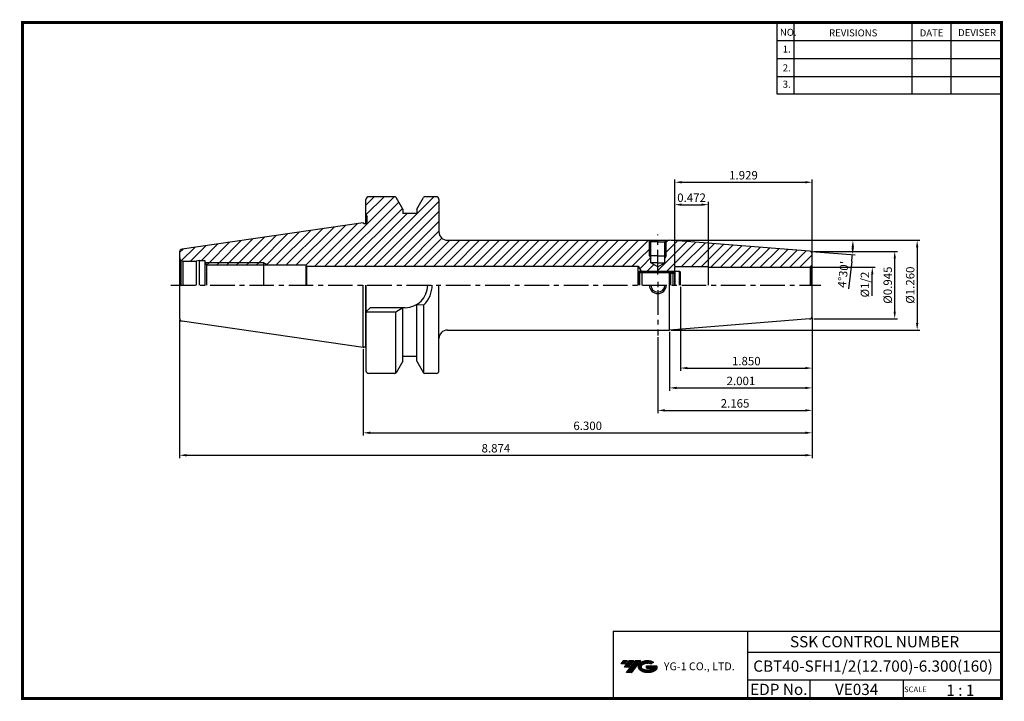
# Model space of a CAD drawing. Extents: x 1532 to 1882, y 227 to 470.
import ezdxf
from ezdxf.enums import TextEntityAlignment as Align

# ---------------------------------------------------------------- set-up
doc = ezdxf.new("R2010")
doc.units = 0
doc.header["$LTSCALE"] = 7
doc.header["$MEASUREMENT"] = 0
doc.linetypes.add('CENTER', pattern=[2, 1.25, -0.25, 0.25, -0.25])
doc.layers.get('0').update_dxf_attribs({"linetype": 'CONTINUOUS'})
doc.layers.get('DEFPOINTS').update_dxf_attribs({"linetype": 'CONTINUOUS'})
doc.layers.add('AM_8', color=1, linetype='CONTINUOUS', lineweight=15)
doc.layers.add('가는선', color=1, linetype='CONTINUOUS')
doc.styles.get("Standard").update_dxf_attribs({"font": 'ISOCP', "height": 3, "bigfont": 'WHGTXT.SHX'})
doc.dimstyles.new('ISO-25', dxfattribs={"dimtxt": 3, "dimasz": 2.5, "dimexe": 1.25, "dimexo": 0.625, "dimtad": 1, "dimtih": 1, "dimlfac": 25.4, "dimdsep": 46, "dimtxsty": 'STANDARD', "dimcen": 2.5, "dimclrd": 2, "dimclre": 2, "dimadec": 0, "dimazin": 0, "dimtfac": 1, "dimtmove": 0, "dimatfit": 3, "dimfxl": 1, "dimtvp": 1, "dimtolj": 1, "dimtzin": 0, "dimarcsym": 0})
doc.dimstyles.new('ISO-25$0', dxfattribs={"dimtxt": 3, "dimasz": 2.5, "dimexe": 1.25, "dimexo": 0.625, "dimtad": 1, "dimlfac": 25.4, "dimdsep": 46, "dimtxsty": 'STANDARD', "dimcen": 2.5, "dimclrd": 2, "dimclre": 2, "dimclrt": 3, "dimadec": 0, "dimazin": 0, "dimtfac": 1, "dimtmove": 0, "dimatfit": 3, "dimfxl": 1, "dimtvp": 1, "dimtolj": 1, "dimtzin": 0, "dimarcsym": 0})
pattern_1 = [(45, (1499.6308, 647.9464), (-1.767767, 1.767767), [])]

# ---------------------------------------------------------------- blocks, each defined once
blk = doc.blocks.new('*D75')
at = {"color": 2, "linetype": 'Continuous', "lineweight": -2}
for p, q in [((1813.92, 363.51), (1813.92, 321.54)), ((1653.92, 352.36), (1653.92, 321.54)), ((1656.42, 322.54), (1811.42, 322.54))]:
    blk.add_line(p, q, dxfattribs=at)
at = {"color": 2, "linetype": 'Continuous'}
for points in [[(1656.42, 322.96), (1656.42, 322.12), (1653.92, 322.54)], [(1811.42, 322.96), (1811.42, 322.12), (1813.92, 322.54)]]:
    blk.add_solid(points, dxfattribs=at)
at = {"layer": 'DEFPOINTS', "color": 0, "linetype": 'Continuous'}
for p in [(1813.92, 364.11), (1653.92, 352.96), (1813.92, 322.54)]:
    blk.add_point(p, dxfattribs=at)
at = {"color": 3, "linetype": 'Continuous', "insert": (1733.92, 324.64), "char_height": 3, "attachment_point": 5}
blk.add_mtext('6.300', dxfattribs=at)
blk = doc.blocks.new('*D76')
at = {"color": 2, "linetype": 'Continuous', "lineweight": -2}
for p, q in [((1588.52, 362.76), (1588.52, 313.54)), ((1813.92, 363.51), (1813.92, 313.54)), ((1591.02, 314.54), (1811.42, 314.54))]:
    blk.add_line(p, q, dxfattribs=at)
at = {"color": 2, "linetype": 'Continuous'}
for points in [[(1591.02, 314.96), (1591.02, 314.12), (1588.52, 314.54)], [(1811.42, 314.96), (1811.42, 314.12), (1813.92, 314.54)]]:
    blk.add_solid(points, dxfattribs=at)
at = {"layer": 'DEFPOINTS', "color": 0, "linetype": 'Continuous'}
for p in [(1588.52, 363.36), (1813.92, 364.11), (1813.92, 314.54)]:
    blk.add_point(p, dxfattribs=at)
at = {"color": 3, "linetype": 'Continuous', "insert": (1701.22, 316.64), "char_height": 3, "attachment_point": 5}
blk.add_mtext('8.874', dxfattribs=at)
blk = doc.blocks.new('*D77')
at = {"color": 2, "linetype": 'Continuous', "lineweight": -2}
for p, q in [((1764.92, 382.08), (1764.92, 404.86)), ((1767.42, 403.86), (1774.42, 403.86)), ((1776.92, 382.08), (1776.92, 404.86))]:
    blk.add_line(p, q, dxfattribs=at)
at = {"color": 2, "linetype": 'Continuous'}
for points in [[(1767.42, 404.28), (1767.42, 403.45), (1764.92, 403.86)], [(1774.42, 404.28), (1774.42, 403.45), (1776.92, 403.86)]]:
    blk.add_solid(points, dxfattribs=at)
at = {"layer": 'DEFPOINTS', "color": 0, "linetype": 'Continuous'}
for p in [(1776.92, 403.86), (1764.92, 381.48), (1776.92, 381.48)]:
    blk.add_point(p, dxfattribs=at)
at = {"color": 3, "linetype": 'Continuous', "insert": (1770.92, 405.96), "char_height": 3, "attachment_point": 5}
blk.add_mtext('0.472', dxfattribs=at)
blk = doc.blocks.new('*D78')
at = {"color": 2, "linetype": 'Continuous', "lineweight": -2}
for p, q in [((1764.92, 382.43), (1764.92, 412.86)), ((1767.42, 411.86), (1811.42, 411.86)), ((1813.92, 386.86), (1813.92, 412.86))]:
    blk.add_line(p, q, dxfattribs=at)
at = {"color": 2, "linetype": 'Continuous'}
for points in [[(1767.42, 412.28), (1767.42, 411.45), (1764.92, 411.86)], [(1811.42, 412.28), (1811.42, 411.45), (1813.92, 411.86)]]:
    blk.add_solid(points, dxfattribs=at)
at = {"layer": 'DEFPOINTS', "color": 0, "linetype": 'Continuous'}
for p in [(1813.92, 411.86), (1813.92, 386.26), (1764.92, 381.83)]:
    blk.add_point(p, dxfattribs=at)
at = {"color": 3, "linetype": 'Continuous', "insert": (1789.42, 413.96), "char_height": 3, "attachment_point": 5}
blk.add_mtext('1.929', dxfattribs=at)
blk = doc.blocks.new('*D80')
at = {"color": 2, "linetype": 'Continuous', "lineweight": -2}
for p, q in [((1814.52, 387.18), (1844.3, 387.18)), ((1843.3, 365.68), (1843.3, 384.68)), ((1814.52, 363.18), (1844.3, 363.18))]:
    blk.add_line(p, q, dxfattribs=at)
at = {"color": 2, "linetype": 'Continuous'}
for points in [[(1842.89, 384.68), (1843.72, 384.68), (1843.3, 387.18)], [(1842.89, 365.68), (1843.72, 365.68), (1843.3, 363.18)]]:
    blk.add_solid(points, dxfattribs=at)
at = {"layer": 'DEFPOINTS', "color": 0, "linetype": 'Continuous'}
for p in [(1813.92, 387.18), (1843.3, 387.18), (1813.92, 363.18)]:
    blk.add_point(p, dxfattribs=at)
at = {"color": 3, "linetype": 'Continuous', "insert": (1841.2, 375.18), "char_height": 3, "attachment_point": 5, "rotation": 90}
blk.add_mtext('%%C0.945', dxfattribs=at)
blk = doc.blocks.new('*D81')
at = {"color": 2, "linetype": 'Continuous', "lineweight": -2}
for p, q in [((1813.92, 363.51), (1813.92, 337.54)), ((1763.09, 358.58), (1763.09, 337.54)), ((1765.59, 338.54), (1811.42, 338.54))]:
    blk.add_line(p, q, dxfattribs=at)
at = {"color": 2, "linetype": 'Continuous'}
for points in [[(1765.59, 338.96), (1765.59, 338.12), (1763.09, 338.54)], [(1811.42, 338.96), (1811.42, 338.12), (1813.92, 338.54)]]:
    blk.add_solid(points, dxfattribs=at)
at = {"layer": 'DEFPOINTS', "color": 0, "linetype": 'Continuous'}
for p in [(1813.92, 364.11), (1763.09, 359.18), (1813.92, 338.54)]:
    blk.add_point(p, dxfattribs=at)
at = {"color": 3, "linetype": 'Continuous', "insert": (1788.51, 340.64), "char_height": 3, "attachment_point": 5}
blk.add_mtext('2.001', dxfattribs=at)
blk = doc.blocks.new('*D82')
at = {"color": 2, "linetype": 'Continuous', "lineweight": -2}
for p, q in [((1763.69, 391.18), (1852.3, 391.18)), ((1851.3, 388.68), (1851.3, 361.68)), ((1763.69, 359.18), (1852.3, 359.18))]:
    blk.add_line(p, q, dxfattribs=at)
at = {"color": 2, "linetype": 'Continuous'}
for points in [[(1850.89, 388.68), (1851.72, 388.68), (1851.3, 391.18)], [(1850.89, 361.68), (1851.72, 361.68), (1851.3, 359.18)]]:
    blk.add_solid(points, dxfattribs=at)
at = {"layer": 'DEFPOINTS', "color": 0, "linetype": 'Continuous'}
for p in [(1763.09, 391.18), (1763.09, 359.18), (1851.3, 359.18)]:
    blk.add_point(p, dxfattribs=at)
at = {"color": 3, "linetype": 'Continuous', "insert": (1849.2, 375.18), "char_height": 3, "attachment_point": 5, "rotation": 90}
blk.add_mtext('%%C1.260', dxfattribs=at)
blk = doc.blocks.new('SEFSRF')
at = {"color": 4}
for p, q in [((565.79, 199.41), (566.29, 199.91)), ((565.79, 199.41), (565.79, 194.91)), ((565.79, 199.41), (577.29, 199.41)), ((566.29, 199.91), (576.79, 199.91)), ((566.29, 199.91), (566.29, 194.91)), ((576.79, 199.91), (577.29, 199.41)), ((577.29, 199.41), (577.29, 194.91)), ((577.29, 199.16), (578.79, 199.16)), ((578.79, 199.91), (580.54, 199.91)), ((580.54, 199.91), (580.79, 199.66)), ((580.54, 194.91), (580.54, 199.91)), ((580.79, 199.66), (580.79, 194.91))]:
    blk.add_line(p, q, dxfattribs=at)
at = {"color": 4, "linetype": 'Continuous'}
for p, q in [((576.79, 199.91), (576.79, 194.91)), ((578.79, 199.91), (578.79, 194.91))]:
    blk.add_line(p, q, dxfattribs=at)
blk = doc.blocks.new('*D83')
at = {"color": 2, "linetype": 'Continuous', "lineweight": -2}
for p, q in [((1813.92, 363.51), (1813.92, 329.54)), ((1758.92, 356.58), (1758.92, 329.54)), ((1761.42, 330.54), (1811.42, 330.54))]:
    blk.add_line(p, q, dxfattribs=at)
at = {"color": 2, "linetype": 'Continuous'}
for points in [[(1761.42, 330.96), (1761.42, 330.12), (1758.92, 330.54)], [(1811.42, 330.96), (1811.42, 330.12), (1813.92, 330.54)]]:
    blk.add_solid(points, dxfattribs=at)
at = {"layer": 'DEFPOINTS', "color": 0, "linetype": 'Continuous'}
for p in [(1813.92, 364.11), (1758.92, 357.18), (1813.92, 330.54)]:
    blk.add_point(p, dxfattribs=at)
at = {"color": 3, "linetype": 'Continuous', "insert": (1786.42, 332.64), "char_height": 3, "attachment_point": 5}
blk.add_mtext('2.165', dxfattribs=at)
blk = doc.blocks.new('*D84')
at = {"color": 2, "linetype": 'Continuous', "lineweight": -2}
for p, q in [((1763.69, 391.18), (1829.41, 391.18)), ((1813.6, 387.21), (1829.21, 385.98)), ((1827.97, 383.57), (1826.83, 373.89))]:
    blk.add_line(p, q, dxfattribs=at)
for start, end in [(353.3069, 355.5), (357.6931, 357.8069)]:
    blk.add_arc((1763.09, 391.18), 65.32, start, end, dxfattribs=at)
at = {"color": 2, "linetype": 'Continuous'}
for points in [[(1827.95, 388.69), (1828.78, 388.68), (1828.41, 391.18)], [(1828.78, 388.53), (1827.94, 388.58), (1828.21, 386.06)]]:
    blk.add_solid(points, dxfattribs=at)
at = {"layer": 'DEFPOINTS', "color": 0, "linetype": 'Continuous'}
for p in [(1753.92, 391.18), (1763.09, 391.18), (1763.09, 391.18), (1828.39, 389.47), (1813, 387.26)]:
    blk.add_point(p, dxfattribs=at)
at = {"color": 3, "linetype": 'Continuous', "insert": (1825.31, 378.97), "char_height": 3, "attachment_point": 5, "rotation": 83.3069}
blk.add_mtext("4°30'", dxfattribs=at)
blk = doc.blocks.new('*D87')
at = {"color": 2, "linetype": 'Continuous', "lineweight": -2}
for p, q in [((1766.92, 374.58), (1766.92, 344.61)), ((1813.92, 363.51), (1813.92, 344.61)), ((1769.42, 345.61), (1811.42, 345.61))]:
    blk.add_line(p, q, dxfattribs=at)
at = {"color": 2, "linetype": 'Continuous'}
for points in [[(1769.42, 346.03), (1769.42, 345.2), (1766.92, 345.61)], [(1811.42, 346.03), (1811.42, 345.2), (1813.92, 345.61)]]:
    blk.add_solid(points, dxfattribs=at)
at = {"layer": 'DEFPOINTS', "color": 0, "linetype": 'Continuous'}
for p in [(1766.92, 375.18), (1813.92, 364.11), (1813.92, 345.61)]:
    blk.add_point(p, dxfattribs=at)
at = {"color": 3, "linetype": 'Continuous', "insert": (1790.42, 347.71), "char_height": 3, "attachment_point": 5}
blk.add_mtext('1.850', dxfattribs=at)

msp = doc.modelspace()

# ---------------------------------------------------------------- hatches: boundary and pattern name
at = {"ltscale": 1.5}
h = msp.add_hatch(dxfattribs=at)
h.set_pattern_fill('ANSI31', color=1, scale=0.004786, style=0)
h.set_pattern_definition([(45, (1587.144272, 237.91331), (-0.0107456666, 0.0107456666), [])])
h.paths.add_polyline_path([(1752.45989297, 240.36633372, 0.5133681369), (1752.58251116, 237.84125981, 0.2949879531), (1757.98989983, 237.84125981, 0.304967538), (1758.67408431, 239.43687854), (1754.8075703, 239.43687854), (1754.8075703, 238.47960814), (1757.1742148, 238.47960814, -0.0370948293), (1757.067295, 238.41658192, -0.2333453593), (1753.50511599, 238.41658192, -0.5943632766), (1753.44659289, 239.88695383, -0.2230642227), (1756.48279349, 240.18884689), (1757.44006388, 240.80893432, 0.2995615992)])
h.paths.add_polyline_path([(1747.62804235, 237.04370256), (1749.54258314, 237.04370256), (1752.89302951, 241.35141932), (1750.97848873, 241.35141932)])
h.paths.add_polyline_path([(1750.35626297, 241.35141932), (1748.72890331, 241.35141932), (1746.86754421, 238.95824334), (1748.49490388, 238.95824334)])
h.paths.add_polyline_path([(1748.10667755, 241.35141932), (1746.67077196, 241.35141932), (1745.74009241, 240.15483133), (1747.175998, 240.15483133)])
at = {"layer": 'AM_8'}
h = msp.add_hatch(dxfattribs=at)
h.set_pattern_fill('_U', color=2, scale=2.5, angle=45, style=0, pattern_type=0)
h.set_pattern_definition(pattern_1)
edge = h.paths.add_edge_path()
edge.add_line((1752.92933632, 380.1839945), (1751.91897334, 381.9339945))
edge.add_line((1751.91897334, 381.9339945), (1633.78242726, 381.9339945))
edge.add_line((1633.78242726, 381.9339945), (1633.51897334, 382.3839945))
edge.add_line((1633.51897334, 382.3839945), (1619.90461399, 382.3839945))
edge.add_line((1619.90461399, 382.3839945), (1618.51897334, 383.1839945))
edge.add_line((1618.51897334, 383.1839945), (1597.67332636, 383.1839945))
edge.add_line((1597.67332636, 383.1839945), (1597.51896662, 383.45327275))
edge.add_line((1597.51896662, 383.45327275), (1597.51897334, 383.9839945))
edge.add_line((1597.51897334, 383.9839945), (1595.51897334, 383.9839945))
edge.add_line((1595.51897334, 383.9839945), (1594.3993581, 383.6839945))
edge.add_line((1594.3993581, 383.6839945), (1590.01897334, 383.6839945))
edge.add_arc((1590.01897334, 385.1839945), 1.5, 255.0000111759, 270, ccw=False)
edge.add_line((1589.63074506, 383.73510569), (1588.95831297, 384.12333454))
edge.add_arc((1590.01897334, 385.1839945), 1.5, 180, 224.9999888241, ccw=False)
edge.add_line((1588.51897334, 385.1839945), (1588.51897334, 387.00675071))
edge.add_arc((1589.51897334, 387.00675071), 1, 98.2971444363, 180, ccw=False)
edge.add_line((1589.37466646, 387.99628369), (1653.91897334, 397.4089945))
edge.add_line((1653.91897334, 397.4089945), (1654.30868478, 397.1839945))
edge.add_line((1654.30868478, 397.1839945), (1654.71897334, 397.1839945))
edge.add_arc((1654.71897334, 397.7839945), 0.6, 270, 360)
edge.add_line((1655.31897334, 397.7839945), (1655.31897334, 399.49117418))
edge.add_line((1655.31897334, 399.49117418), (1654.91897334, 400.1839945))
edge.add_line((1654.91897334, 400.1839945), (1654.91897334, 405.6839945))
edge.add_arc((1655.91897334, 405.6839945), 1, 90, 180, ccw=False)
edge.add_line((1655.91897334, 406.6839945), (1665.19580386, 406.6839945))
edge.add_arc((1665.19580386, 406.1839945), 0.5, 30, 90, ccw=False)
edge.add_line((1665.62881656, 406.4339945), (1668.01897334, 402.29412152))
edge.add_line((1668.01897334, 402.29412152), (1668.01897334, 400.6839945))
edge.add_line((1668.01897334, 400.6839945), (1673.01897334, 400.6839945))
edge.add_line((1673.01897334, 400.6839945), (1673.01897334, 402.29412152))
edge.add_line((1673.01897334, 402.29412152), (1675.40913012, 406.4339945))
edge.add_arc((1675.84214283, 406.1839945), 0.5, 90, 150, ccw=False)
edge.add_line((1675.84214283, 406.6839945), (1679.91897334, 406.6839945))
edge.add_arc((1679.91897334, 405.6839945), 1, 0, 90, ccw=False)
edge.add_line((1680.91897334, 405.6839945), (1680.91897334, 394.1839945))
edge.add_arc((1683.91897334, 394.1839945), 3, 180, 270)
edge.add_line((1683.91897334, 391.1839945), (1754.50412642, 391.1839945))
edge.add_arc((1758.91897334, 386.09693823), 6.73565252, 130.9533688337, 241.3849966518)
edge.add_line((1755.69312286, 380.1839945), (1752.92933632, 380.1839945))
h = msp.add_hatch(dxfattribs=at)
h.set_pattern_fill('_U', color=2, scale=2.5, angle=45, style=0, pattern_type=0)
h.set_pattern_definition(pattern_1)
edge = h.paths.add_edge_path()
edge.add_line((1755.81897334, 391.1839945), (1754.50412642, 391.1839945))
edge.add_arc((1758.91897334, 386.09693823), 6.73565252, 130.9533688337, 241.3849966518)
edge.add_line((1755.69312286, 380.1839945), (1758.91897334, 380.1839945))
edge.add_line((1758.91897334, 380.1839945), (1758.91897334, 381.74061883))
edge.add_line((1758.91897334, 381.74061883), (1756.41897334, 383.1839945))
edge.add_line((1756.41897334, 383.1839945), (1756.41897334, 384.8179691))
edge.add_line((1756.41897334, 384.8179691), (1755.91897334, 385.6839945))
edge.add_line((1755.91897334, 385.6839945), (1755.91897334, 391.0839945))
edge.add_line((1755.91897334, 391.0839945), (1755.81897334, 391.1839945))
h = msp.add_hatch(dxfattribs=at)
h.set_pattern_fill('_U', color=2, scale=2.5, angle=45, style=0, pattern_type=0)
h.set_pattern_definition(pattern_1)
edge = h.paths.add_edge_path()
edge.add_line((1761.91897334, 385.6839945), (1761.41897334, 384.8179691))
edge.add_line((1761.41897334, 384.8179691), (1761.41897334, 383.1839945))
edge.add_line((1761.41897334, 383.1839945), (1758.91897334, 381.74061883))
edge.add_line((1758.91897334, 381.74061883), (1758.91897334, 380.1839945))
edge.add_line((1758.91897334, 380.1839945), (1762.14482383, 380.1839945))
edge.add_arc((1758.91897334, 386.09693823), 6.73565252, 298.6150033482, 408.7782760446)
edge.add_line((1763.35759791, 391.16326105), (1763.0941544, 391.1839945))
edge.add_line((1763.0941544, 391.1839945), (1762.01897334, 391.1839945))
edge.add_line((1762.01897334, 391.1839945), (1761.41897334, 390.5839945))
edge.add_line((1761.41897334, 390.5839945), (1761.41897334, 385.6839945))
edge.add_line((1761.41897334, 385.6839945), (1761.91897334, 385.6839945))
h = msp.add_hatch(dxfattribs=at)
h.set_pattern_fill('_U', color=2, scale=2.5, angle=45, style=0, pattern_type=0)
h.set_pattern_definition(pattern_1)
h.paths.add_polyline_path([(1805.214386, 381.1839945), (1805.0123134, 381.5339945), (1804.81024081, 381.1839945)])
h.paths.add_polyline_path([(1808.1829811, 381.1839945), (1807.9809085, 381.5339945), (1807.77883591, 381.1839945)])
edge = h.paths.add_edge_path()
edge.add_line((1764.91897334, 380.1839945), (1764.91897334, 381.8339945))
edge.add_line((1764.91897334, 381.8339945), (1777.91897334, 381.8339945))
edge.add_line((1777.91897334, 381.8339945), (1777.91897334, 381.5339945))
edge.add_line((1777.91897334, 381.5339945), (1812.91897334, 381.5339945))
edge.add_arc((1812.91897334, 382.5339945), 1, 270, 285)
edge.add_line((1813.17779239, 381.56806867), (1813.17779239, 381.21806867))
edge.add_line((1813.17779239, 381.21806867), (1813.62608013, 381.47688772))
edge.add_arc((1812.91897334, 382.1839945), 1, 315, 360)
edge.add_line((1813.91897334, 382.1839945), (1813.91897334, 386.25960401))
edge.add_arc((1812.91897334, 386.25960401), 1, 0, 85.5)
edge.add_line((1812.99743244, 387.25652134), (1763.35759791, 391.16326105))
edge.add_arc((1758.91897334, 386.09693823), 6.73565252, -61.3849966518, 48.7782760446, ccw=False)
edge.add_line((1762.14482383, 380.1839945), (1764.91897334, 380.1839945))
h = msp.add_hatch(dxfattribs=at)
h.set_pattern_fill('_U', color=2, scale=2.5, angle=45, style=0, pattern_type=0)
h.set_pattern_definition(pattern_1)
h.paths.add_polyline_path([(1618.51897334, 382.3839945), (1618.51897334, 383.1839945), (1597.67332636, 383.1839945), (1598.13191445, 382.3839945), (1611.63459948, 382.3839945)])
h = msp.add_hatch(dxfattribs=at)
h.set_pattern_fill('_U', color=2, scale=2.5, angle=45, style=0, pattern_type=0)
h.set_pattern_definition(pattern_1)
h.paths.add_polyline_path([(1618.51897334, 383.1839945), (1618.51897334, 382.3839945), (1619.90461399, 382.3839945)])

# ---------------------------------------------------------------- linework, layer by layer
at = {"color": 2}
for p, q in [((1801.34513785, 468.81378938), (1801.34513785, 443.43764008)), ((1807.34513785, 468.81378938), (1807.34513785, 443.43764008)), ((1849.34513785, 468.81378938), (1849.34513785, 443.43764008)), ((1863.34513785, 468.81378938), (1863.34513785, 443.43764008)), ((1752.92933632, 380.1839945), (1764.86897334, 380.1839945)), ((1742.9854347, 251.81378938), (1742.9854347, 227.81378938)), ((1742.9854347, 251.81378938), (1881.34513785, 251.81378938)), ((1790.90484101, 251.81378938), (1790.90484101, 227.81378938)), ((1881.34513785, 251.81378938), (1881.34513785, 227.81378938)), ((1790.90484101, 244.31378938), (1881.34513785, 244.31378938)), ((1881.34513785, 234.31378938), (1790.90484101, 234.31378938)), ((1813.10956431, 234.31378938), (1813.10956431, 227.81378938)), ((1846.34513785, 234.31378938), (1846.34513785, 227.81378938))]:
    msp.add_line(p, q, dxfattribs=at)
at = {"color": 2, "linetype": 'Continuous'}
for p, q in [((1801.34513785, 462.41378938), (1881.34513785, 462.41378938)), ((1801.34513785, 456.01378938), (1881.34513785, 456.01378938)), ((1801.34513785, 449.61378938), (1881.34513785, 449.61378938)), ((1801.34513785, 443.43764008), (1881.34513785, 443.43764008)), ((1755.91897334, 385.6839945), (1755.91897334, 391.0839945)), ((1761.91897334, 385.6839945), (1761.91897334, 391.07822489)), ((1618.51897334, 383.1839945), (1597.67332636, 383.1839945)), ((1618.51897334, 383.1839945), (1619.90461399, 382.3839945)), ((1755.91897334, 385.6839945), (1756.41897334, 384.8179691)), ((1761.91897334, 385.6839945), (1761.41897334, 384.8179691)), ((1813.51897334, 381.5339945), (1836.30375167, 381.5339945)), ((1835.30375167, 371.3339945), (1835.30375167, 379.0339945)), ((1758.91897334, 376.40271172), (1758.91897334, 374.40271172))]:
    msp.add_line(p, q, dxfattribs=at)
at = {"color": 7}
for p, q in [((1654.91897334, 397.21830908), (1654.91897334, 405.6839945)), ((1668.01897334, 402.29412152), (1665.62881656, 406.4339945)), ((1673.01897334, 402.29412152), (1675.40913012, 406.4339945)), ((1673.01897334, 400.6839945), (1668.01897334, 400.6839945)), ((1655.31897334, 397.7839945), (1655.31897334, 399.49117418)), ((1654.91897334, 375.1839945), (1654.91897334, 344.6839945)), ((1668.01897334, 348.07386748), (1665.62881656, 343.9339945)), ((1673.01897334, 349.6839945), (1668.01897334, 349.6839945)), ((1673.01897334, 348.07386748), (1675.40913012, 343.9339945))]:
    msp.add_line(p, q, dxfattribs=at)
at = {"color": 7, "linetype": 'Continuous'}
for p, q in [((1665.19580386, 406.6839945), (1655.91897334, 406.6839945)), ((1679.91897334, 406.6839945), (1675.84214283, 406.6839945)), ((1680.91897334, 405.6839945), (1680.91897334, 394.1839945)), ((1668.01897334, 402.29412152), (1668.01897334, 400.6839945)), ((1673.01897334, 402.29412152), (1673.01897334, 400.6839945)), ((1653.91897334, 397.4089945), (1589.37466646, 387.99628369)), ((1683.91897334, 391.1839945), (1763.0941544, 391.1839945)), ((1588.51897334, 387.00675071), (1588.51897334, 375.1839945)), ((1597.51897334, 383.9839945), (1597.51886186, 375.1839945)), ((1597.51896662, 383.45327275), (1598.13191445, 382.3839945)), ((1598.13191445, 382.3839945), (1633.51897334, 382.3839945)), ((1598.13191445, 382.3839945), (1598.13191445, 375.1839945)), ((1633.51897334, 382.3839945), (1633.51897334, 375.1839945)), ((1633.51897334, 382.3839945), (1633.78242726, 381.9339945)), ((1633.78242726, 381.9339945), (1633.78242726, 375.1839945)), ((1633.78242726, 381.9339945), (1751.91897334, 381.9339945)), ((1588.51897334, 375.1839945), (1588.51897334, 363.36123829)), ((1653.91897334, 352.9589945), (1653.91897334, 375.1839945)), ((1654.91897334, 353.22694369), (1654.91897334, 375.1839945)), ((1680.91897334, 344.6839945), (1680.91897334, 375.1839945)), ((1665.51897334, 343.80246929), (1665.51897334, 365.5339945)), ((1668.01897334, 348.07386748), (1668.01897334, 367.1339945)), ((1673.01897334, 348.07386748), (1673.01897334, 368.28616876)), ((1675.51897334, 343.80246929), (1675.51897334, 368.19114101)), ((1653.91897334, 352.9589945), (1589.37466646, 362.37170531)), ((1683.91897334, 359.1839945), (1763.0941544, 359.1839945)), ((1665.19580386, 343.6839945), (1655.91897334, 343.6839945)), ((1679.91897334, 343.6839945), (1675.84214283, 343.6839945))]:
    msp.add_line(p, q, dxfattribs=at)
at = {"linetype": 'Continuous'}
for p, q in [((1654.91897334, 400.1839945), (1655.31897334, 399.49117418)), ((1653.91897334, 397.4089945), (1654.30868478, 397.1839945)), ((1654.30868478, 397.1839945), (1654.71897334, 397.1839945)), ((1756.41897334, 390.5839945), (1755.81897334, 391.1839945)), ((1756.41897334, 383.1839945), (1756.41897334, 390.5839945)), ((1761.41897334, 390.5839945), (1762.01897334, 391.1839945)), ((1761.41897334, 383.1839945), (1761.41897334, 390.5839945)), ((1812.99743244, 387.25652134), (1763.0941544, 391.1839945)), ((1813.91897334, 375.1839945), (1813.91897334, 386.25960401)), ((1588.95831297, 384.12333454), (1588.95831297, 375.18399591)), ((1588.95831297, 384.12333454), (1589.63074506, 383.73510569)), ((1589.63074506, 383.73510569), (1589.63074506, 375.18399591)), ((1595.51897334, 383.9839945), (1594.3993581, 383.6839945)), ((1594.3993581, 383.6839945), (1594.3993581, 375.1839945)), ((1595.51897334, 383.9839945), (1595.51897334, 375.18399138)), ((1758.91897334, 381.74061883), (1756.41897334, 383.1839945)), ((1758.91897334, 381.74061883), (1761.41897334, 383.1839945)), ((1751.91897334, 375.1839945), (1751.91897334, 381.9339945)), ((1751.91897334, 381.9339945), (1753.18914394, 379.7339945)), ((1753.18914394, 379.7339945), (1753.18914394, 375.1839945)), ((1764.41897334, 379.7339945), (1764.91897334, 380.2339945)), ((1764.41897334, 375.1839945), (1764.41897334, 379.7339945)), ((1764.91897334, 375.1839945), (1764.91897334, 381.8339945)), ((1776.91897334, 375.1839945), (1776.91897334, 381.8339945)), ((1813.62608013, 381.82688772), (1813.17779239, 381.56806867)), ((1813.17779239, 381.56806867), (1813.17779239, 375.1839945)), ((1813.62608013, 381.82688772), (1813.62608013, 375.1839945)), ((1763.0941544, 359.1839945), (1763.0941544, 375.1839945)), ((1813.91897334, 364.10838499), (1813.91897334, 375.1839945)), ((1656.41897334, 367.1339945), (1654.91897334, 365.6339945)), ((1665.51897334, 365.5339945), (1654.91897334, 365.5339945)), ((1668.86897334, 367.1339945), (1656.41897334, 367.1339945)), ((1668.01897334, 367.1339945), (1665.51897334, 365.5339945)), ((1673.01897334, 368.28616876), (1675.51897334, 368.19114101)), ((1812.99743244, 363.11146766), (1763.0941544, 359.1839945)), ((1653.91897334, 352.9589945), (1654.30868478, 353.1839945)), ((1654.30868478, 353.1839945), (1654.71897334, 353.1839945))]:
    msp.add_line(p, q, dxfattribs=at)
at = {"color": 2, "linetype": 'CENTER'}
for p, q in [((1758.91897334, 379.00988196), (1758.91897334, 393.1839945)), ((1585.39743024, 375.1839945), (1817.03465913, 375.1839945)), ((1758.91897334, 373.35181166), (1758.91897334, 357.1839945))]:
    msp.add_line(p, q, dxfattribs=at)
for p, q in [((1758.91897334, 390.5839945), (1756.41897334, 390.5839945)), ((1758.91897334, 390.5839945), (1761.41897334, 390.5839945)), ((1590.01897334, 383.6839945), (1594.3993581, 383.6839945)), ((1758.91897334, 383.1839945), (1756.41897334, 383.1839945)), ((1758.91897334, 383.1839945), (1761.41897334, 383.1839945)), ((1753.18914394, 379.7339945), (1764.41897334, 379.7339945)), ((1764.91897334, 381.8339945), (1776.91897334, 381.8339945)), ((1776.91897334, 381.5339945), (1812.91897334, 381.5339945))]:
    msp.add_line(p, q)
at = {"color": 0, "linetype": 'ByBlock'}
msp.add_line((1595.51897334, 383.9839945), (1597.51897334, 383.9839945), dxfattribs=at)
at = {"color": 3, "linetype": 'Continuous'}
msp.add_line((1618.51897334, 375.1839945), (1618.51897334, 383.1839945), dxfattribs=at)
at = {"color": 3}
for q in [(1755.91897334, 385.6839945), (1761.91897334, 385.6839945)]:
    msp.add_line((1758.91897334, 385.6839945), q, dxfattribs=at)
at = {"const_width": 1}
for points in [[(1532.04513785, 468.81378938), (1881.83014113, 468.81378938)], [(1532.54513785, 468.31378938), (1532.54513785, 227.31378938)], [(1881.34513785, 227.81378938), (1881.34513785, 469.31378938)], [(1532.04513785, 227.81378938), (1881.84513785, 227.81378938)]]:
    msp.add_lwpolyline(points, dxfattribs=at)
at = {"color": 7, "linetype": 'Continuous'}
for centre, radius, start, end in [((1655.91897334, 405.6839945), 1, 90, 180), ((1665.19580386, 406.1839945), 0.5, 30, 90), ((1675.84214283, 406.1839945), 0.5, 90, 150), ((1679.91897334, 405.6839945), 1, 0, 90), ((1589.51897334, 363.36123829), 1, 180, 261.7028555637), ((1655.91897334, 344.6839945), 1, 180, 270), ((1665.19580386, 344.1839945), 0.5, 270, 330), ((1675.84214283, 344.1839945), 0.5, 210, 270), ((1679.91897334, 344.6839945), 1, 270, 0)]:
    msp.add_arc(centre, radius, start, end, dxfattribs=at)
at = {"linetype": 'Continuous'}
for centre, radius, start, end in [((1654.71897334, 397.7839945), 0.6, 270, 0), ((1683.91897334, 394.1839945), 3, 180, 270), ((1589.51897334, 387.00675071), 1, 98.2971444363, 180), ((1812.91897334, 386.25960401), 1, 0, 85.5), ((1590.01897334, 385.1839945), 1.5, 180, 224.9999888241), ((1590.01897334, 385.1839945), 1.5, 255.000011176, 270), ((1812.91897334, 382.5339945), 1, 315, 0), ((1812.91897334, 382.5339945), 1, 270, 285), ((1668.86897334, 375.1839945), 8.05, 270, 0), ((1668.86897334, 375.1839945), 9.65, 313.5604240032, 0), ((1758.91897334, 375.1839945), 2.5, 180, 0), ((1812.91897334, 364.10838499), 1, 274.5, 0), ((1683.91897334, 356.1839945), 3, 90, 180), ((1654.71897334, 352.5839945), 0.6, 70.5287793655, 90)]:
    msp.add_arc(centre, radius, start, end, dxfattribs=at)
at = {"color": 2, "linetype": 'Continuous'}
msp.add_arc((1758.91897334, 375.1839945), 3, 180, 0, dxfattribs=at)
msp.add_solid([(1834.88708501, 379.0339945), (1835.72041834, 379.0339945), (1835.30375167, 381.5339945)], dxfattribs=at)
at = {"layer": 'DEFPOINTS', "color": 0, "linetype": 'ByBlock'}
for p in [(1668.40572469, 400.6839945), (1622.01293063, 357.11276623)]:
    msp.add_point(p, dxfattribs=at)

# ---------------------------------------------------------------- block references
at = {"linetype": 'Continuous'}
msp.add_blockref('SEFSRF', (1186.12542756, 180.27811306), dxfattribs=at)

# ---------------------------------------------------------------- texts
at = {"color": 7}
for s, height, p in [('NO.', 2.5, (1802.39211574, 464.06393813)), ('REVISIONS', 2.5, (1819.9215733, 463.85395585)), ('DATE', 2.5, (1852.1944953, 463.85395585)), ('DEVISER', 2.5, (1865.883965, 463.95894536)), ('1.', 2.5, (1803.40563212, 458.10865746)), ('2.', 2.5, (1803.40563212, 451.39938238)), ('3.', 2.5, (1803.40563212, 445.55386195)), ('SCALE', 2, (1846.62041491, 230.08374438)), ('1 : 1', 4, (1861.68194887, 228.76577017))]:
    msp.add_text(s, height=height, dxfattribs=at).set_placement(p)
at = {"color": 7, "linetype": 'Continuous'}
msp.add_text('SSK CONTROL NUMBER', height=4, dxfattribs=at).set_placement((1836.12498943, 248.06378938), align=Align.MIDDLE_CENTER)
at = {"color": 3, "linetype": 'Continuous'}
msp.add_text('CBT40-SFH1/2(12.700)-6.300(160)', height=4, dxfattribs=at).set_placement((1792.89825623, 237.36871256))
at = {"color": 7}
for s, p in [('EDP No.', (1802.00720266, 231.06378938)), ('VE034', (1829.72735108, 231.06378938))]:
    msp.add_text(s, height=4, dxfattribs=at).set_placement(p, align=Align.MIDDLE_CENTER)
at = {"color": 3, "linetype": 'Continuous', "insert": (1833.06695109, 375.38786349), "char_height": 3, "attachment_point": 5, "rotation": 90}
msp.add_mtext('%%C1/2', dxfattribs=at)
at = {"layer": '가는선', "color": 5, "insert": (1761.0319609, 240.69228562), "char_height": 2.3290771275, "width": 33.1850330564, "attachment_point": 1}
msp.add_mtext('{\\fGulim|b0|i0|c129|p50;\\H1.20219x;\\C0;YG-1 CO., LTD.\\Fisocp,whgtxt|c129;\\H0.83181x; }', dxfattribs=at)

# ---------------------------------------------------------------- dimensions: what is measured, and where the dimension line sits
at = {"linetype": 'Continuous'}
for base, p1, p2, picture, middle in [((1813.91897334, 411.86355125), (1764.91897334, 381.8339945), (1813.91897334, 386.25960401), '*D78', (1789.41897334, 411.86355125)), ((1813.91897334, 314.54039058), (1588.51897334, 363.36123829), (1813.91897334, 364.10838499), '*D76', (1701.21897334, 314.54039058)), ((1813.91897334, 330.54039058), (1758.91897334, 357.1839945), (1813.91897334, 364.10838499), '*D83', (1786.41897334, 330.54039058)), ((1813.91897334, 338.54039058), (1763.0941544, 359.1839945), (1813.91897334, 364.10838499), '*D81', (1788.50656387, 338.54039058))]:
    dim = msp.add_linear_dim(base=base, p1=p1, p2=p2, dimstyle='ISO-25$0', override={"dimexe": 1, "dimexo": 0.6, "dimgap": 0.6, "dimdec": 3, "dimlfac": 0.03937, "dimcen": -1, "dimaunit": 1, "dimtp": 0.1, "dimtm": 0.1, "dimtfac": 0.7, "dimtdec": 3, "dimatfit": 2, "dimtolj": 0, "dimtzin": 8}, dxfattribs=at)
    dim.commit()
    dim.dimension.update_dxf_attribs({"geometry": picture, "text_midpoint": middle, "dimtype": 160})
dim = msp.add_linear_dim(base=(1776.91897334, 403.86355125), p1=(1764.91897334, 381.4839945), p2=(1776.91897334, 381.4839945), dimstyle='ISO-25$0', override={"dimexe": 1, "dimexo": 0.6, "dimgap": 0.6, "dimdec": 3, "dimlfac": 0.03937, "dimcen": -1, "dimaunit": 1, "dimtp": 0.1, "dimtm": 0.1, "dimtfac": 0.7, "dimtdec": 3, "dimatfit": 2, "dimtolj": 0, "dimtzin": 8}, dxfattribs=at)
dim.commit()
dim.dimension.update_dxf_attribs({"geometry": '*D77', "text_midpoint": (1770.91897334, 405.96384653)})
dim = msp.add_angular_dim_2l(base=(1828.39081814, 389.47414118), line1=((1753.91897334, 391.1839945), (1763.0941544, 391.1839945)), line2=((1812.99743244, 387.25652134), (1763.0941544, 391.1839945)), dimstyle='ISO-25', override={"dimtxt": 3, "dimexe": 1, "dimexo": 0.6, "dimgap": 0.6, "dimtih": 0, "dimdec": 8, "dimcen": -1, "dimclrt": 3, "dimaunit": 1, "dimadec": 1, "dimtp": 0.1, "dimtm": 0.1, "dimtfac": 0.7, "dimtdec": 8, "dimatfit": 2, "dimtolj": 0, "dimtzin": 8}, dxfattribs=at)
dim.commit()
dim.dimension.update_dxf_attribs({"geometry": '*D84', "text_midpoint": (1825.31416717, 378.97401772)})
for base, p1, p2, text, picture, middle in [((1851.30375167, 359.1839945), (1763.0941544, 391.1839945), (1763.0941544, 359.1839945), '%%C<>0', '*D82', (1851.30375167, 375.1839945)), ((1843.30375167, 387.1839945), (1813.91897334, 363.1839945), (1813.91897334, 387.1839945), '%%C<>', '*D80', (1843.30375167, 375.1839945))]:
    dim = msp.add_linear_dim(base=base, p1=p1, p2=p2, angle=90, text=text, dimstyle='ISO-25$0', override={"dimexe": 1, "dimexo": 0.6, "dimgap": 0.6, "dimdec": 3, "dimlfac": 0.03937, "dimcen": -1, "dimaunit": 1, "dimtp": 0.1, "dimtm": 0.1, "dimtfac": 0.7, "dimtdec": 3, "dimatfit": 2, "dimtolj": 0, "dimtzin": 8}, dxfattribs=at)
    dim.commit()
    dim.dimension.update_dxf_attribs({"geometry": picture, "text_midpoint": middle, "dimtype": 160})
dim = msp.add_linear_dim(base=(1813.91897334, 345.61447076), p1=(1766.91897334, 375.1839945), p2=(1813.91897334, 364.10838499), text='1.850', dimstyle='ISO-25$0', override={"dimexe": 1, "dimexo": 0.6, "dimgap": 0.6, "dimdec": 3, "dimlfac": 0.03937, "dimcen": -1, "dimaunit": 1, "dimtp": 0.1, "dimtm": 0.1, "dimtfac": 0.7, "dimtdec": 3, "dimatfit": 2, "dimtolj": 0, "dimtzin": 8}, dxfattribs=at)
dim.commit()
dim.dimension.update_dxf_attribs({"geometry": '*D87', "text_midpoint": (1790.41897334, 347.71447076)})
dim = msp.add_linear_dim(base=(1813.91897334, 322.54039058), p1=(1653.91897334, 352.9589945), p2=(1813.91897334, 364.10838499), text='6.300', dimstyle='ISO-25$0', override={"dimexe": 1, "dimexo": 0.6, "dimgap": 0.6, "dimdec": 3, "dimlfac": 0.03937, "dimcen": -1, "dimaunit": 1, "dimtp": 0.1, "dimtm": 0.1, "dimtfac": 0.7, "dimtdec": 3, "dimatfit": 2, "dimtolj": 0, "dimtzin": 8}, dxfattribs=at)
dim.commit()
dim.dimension.update_dxf_attribs({"geometry": '*D75', "text_midpoint": (1733.91897334, 322.54039058), "dimtype": 160})

doc.saveas('drawing.dxf')
